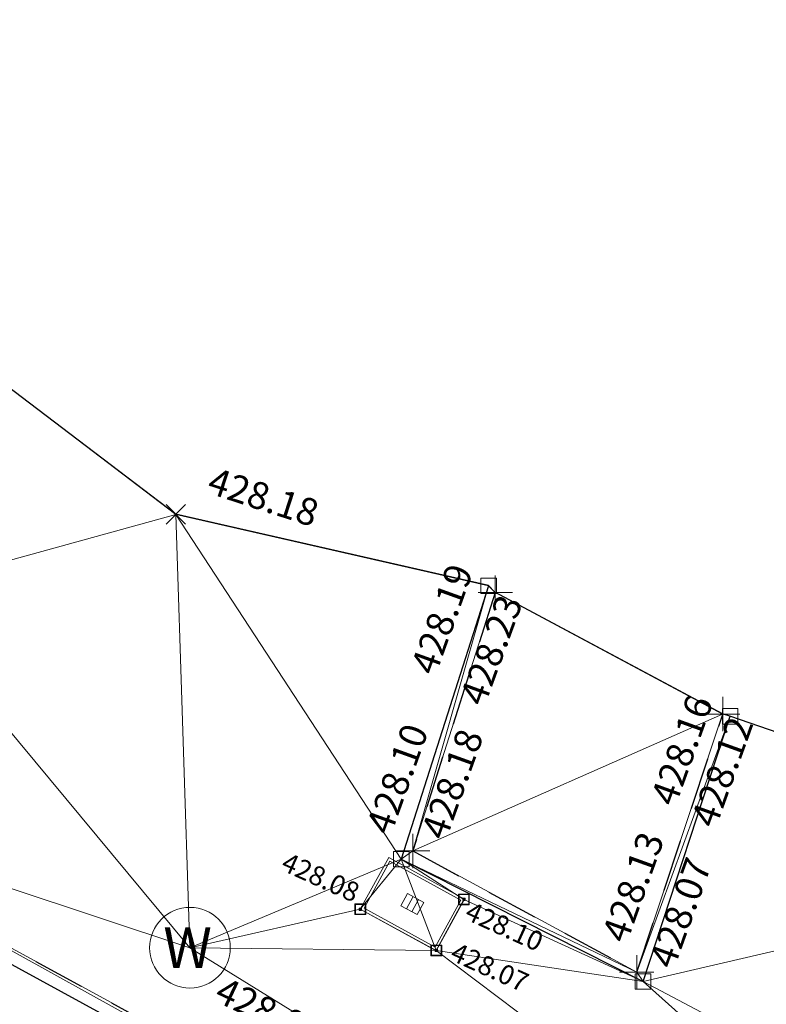
# Model space of a CAD drawing. Units: metres. Extents: x 3507905 to 7016454, y 5397994 to 10796987.
# Drawn here: x 3508842 to 3508849, y 5398323 to 5398332 of the extents above; entities that cross this region are included whole.
import ezdxf

# ---------------------------------------------------------------- set-up
doc = ezdxf.new("R2010")
doc.units = ezdxf.units.M
for name, pattern in [('PUNKT', [0.25, 0, -0.25]), ('T89-Böschung', [0.6, 0.45, -0.15]), ('T89-Einfassung oben', [0.4, 0.24, -0.16])]:
    doc.linetypes.add(name, pattern=pattern)
for name, color, linetype, lineweight in [('B_H_011 Rabatte', 35, 'Continuous', 25), ('B_H_013 Einfassung oben', 43, 'Continuous', 25), ('B_H_014 Fahrbahn', 25, 'Continuous', 25), ('B_H_078 Wasserschacht (württ)', 170, 'Continuous', 25), ('B_H_082 Kabelschacht', 207, 'Continuous', 25), ('B_L_010 Randstein', 36, 'Continuous', 30), ('B_L_011 Rabatte', 35, 'Continuous', 25), ('B_L_013 Einfassung oben', 43, 'T89-Einfassung oben', 25), ('B_L_014 Fahrbahn', 25, 'T89-Böschung', 25), ('B_M_082 Kabelschacht', 207, 'Continuous', 25), ('B_P_011 Rabatte', 35, 'Continuous', 20), ('B_P_013 Einfassung oben', 43, 'Continuous', 20), ('B_P_014 Fahrbahn', 25, 'Continuous', 20), ('B_P_078 Wasserschacht (württ)', 170, 'Continuous', 20), ('B_P_082 Kabelschacht', 207, 'Continuous', 20), ('Berechnet', 7, 'Continuous', 20)]:
    doc.layers.add(name, color=color, linetype=linetype, lineweight=lineweight)
doc.styles.get("Standard").update_dxf_attribs({"font": 'isocpeur.ttf'})
doc.styles.add('TBAS-Standard', font='isocpeur.ttf')

# ---------------------------------------------------------------- blocks, each defined once
blk = doc.blocks.new('Wasserschacht')
at = {"color": 0, "linetype": 'Continuous'}
blk.add_circle((0, 0), 0.37301672802933, dxfattribs=at)
blk.add_text('W', height=0.375, dxfattribs=at).set_placement((-0.2459124161759974, -0.1878525173760863))
blk = doc.blocks.new('Kabelschacht')
at = {"color": 0, "linetype": 'Continuous', "lineweight": -2}
for p, q in [((0.5, 0.5), (-0.5, 0.5)), ((-0.5, 0.5), (-0.5, -0.5)), ((0.4505494507029653, 0.4505494507029653), (-0.4505494507029653, 0.4505494507029653)), ((-0.4505494507029653, 0.4505494507029653), (-0.4505494507029653, -0.4505494507029653)), ((0.1098901103250682, 0.1098901098594069), (-0.1098901098594069, 0.1098901098594069)), ((-0.1098901098594069, 0.1098901098594069), (-0.1098901098594069, -0.1098901089280844)), ((-0.06593406572937965, 0.1098901098594069), (-0.06593406572937965, -0.1098901089280844)), ((-0.02197802206501365, 0.1098901098594069), (-0.02197802206501365, -0.1098901089280844)), ((0.02197802206501365, 0.1098901098594069), (0.02197802206501365, -0.1098901089280844)), ((0.06593406619504094, 0.1098901098594069), (0.06593406619504094, -0.1098901089280844)), ((0.1098901103250682, -0.1098901089280844), (0.1098901103250682, 0.1098901098594069)), ((0.4505494507029653, -0.4505494507029653), (0.4505494507029653, 0.4505494507029653)), ((0.5, -0.5), (0.5, 0.5)), ((-0.5, -0.5), (0.5, -0.5)), ((-0.4505494507029653, -0.4505494507029653), (0.4505494507029653, -0.4505494507029653)), ((-0.1098901098594069, -0.1098901089280844), (0.1098901103250682, -0.1098901089280844))]:
    blk.add_line(p, q, dxfattribs=at)
blk = doc.blocks.new('Sym400')
at = {"color": 0, "linetype": 'Continuous', "lineweight": -2}
for p, q in [((-0.1131370849907398, -0.1131370849907398), (0.1131370849907398, 0.1131370849907398)), ((0.1131370849907398, -0.1131370849907398), (-0.1131370849907398, 0.1131370849907398))]:
    blk.add_line(p, q, dxfattribs=at)
blk = doc.blocks.new('Sym200')
at = {"color": 0, "lineweight": -2}
for p, q in [((0.07199999862350523, 0.07200000137090683), (-0.0720000000204891, 0.07200000137090683)), ((-0.0720000000204891, 0.07200000137090683), (-0.0720000000204891, -0.07200000137090683)), ((0.07199999862350523, -0.07200000137090683), (0.07199999862350523, 0.07200000137090683)), ((-0.0720000000204891, -0.07200000137090683), (0.07199999862350523, -0.07200000137090683))]:
    blk.add_line(p, q, dxfattribs=at)
blk = doc.blocks.new('Sym401')
at = {"color": 0, "linetype": 'Continuous', "lineweight": -2}
for p, q in [((-3.725290298461914e-10, -0.1584000006318093), (-3.725290298461914e-10, 0.1583999991416931)), ((-0.1584000002592802, 0), (0.1584000002592802, 0))]:
    blk.add_line(p, q, dxfattribs=at)
blk = doc.blocks.new('Kabelschacht Ecke')
at = {"color": 0, "linetype": 'Continuous', "lineweight": 18}
for p, q in [((0.825, 0.575), (0, 0.575)), ((0, 0.575), (0, 0)), ((0.825, 1.110223024625157e-16), (0.825, 0.575)), ((0.7979999999999999, 0.5479999999999999), (0.027, 0.5479999999999999)), ((0.027, 0.5479999999999999), (0.027, 0.027)), ((0.7979999999999999, 0.027), (0.7979999999999999, 0.5479999999999999)), ((0.501, 0.355), (0.324, 0.355)), ((0.324, 0.355), (0.324, 0.22)), ((0.383, 0.355), (0.383, 0.22)), ((0.442, 0.355), (0.442, 0.22)), ((0.501, 0.22), (0.501, 0.355)), ((0.324, 0.22), (0.501, 0.22)), ((0, 0), (0.825, 1.110223024625157e-16)), ((0.027, 0.027), (0.7979999999999999, 0.027))]:
    blk.add_line(p, q, dxfattribs=at)

msp = doc.modelspace()

# ---------------------------------------------------------------- linework, layer by layer
at = {"layer": 'B_L_010 Randstein'}
msp.add_line((3508855.539, 5398315.331, 427.844), (3508838.917, 5398324.401, 428.021), dxfattribs=at)
at = {"layer": 'B_L_011 Rabatte'}
for p, q in [((3508845.959, 5398326.47, 428.187), (3508845.151, 5398323.94, 428.101)), ((3508847.387, 5398322.808, 428.074), (3508848.193, 5398325.263, 428.124)), ((3508845.151, 5398323.94, 428.101), (3508847.387, 5398322.808, 428.074))]:
    msp.add_line(p, q, dxfattribs=at)
at = {"layer": 'B_L_013 Einfassung oben', "ltscale": 2}
for p, q in [((3508846.019618279, 5398326.407540575, 428.226), (3508845.257, 5398324.016, 428.178)), ((3508847.328, 5398322.895, 428.125), (3508848.123418247, 5398325.282802445, 428.163)), ((3508838.96, 5398324.526, 428.055), (3508855.628, 5398315.435, 427.867)), ((3508845.257, 5398324.016, 428.178), (3508847.328, 5398322.895, 428.125))]:
    msp.add_line(p, q, dxfattribs=at)
at = {"layer": 'B_L_014 Fahrbahn', "linetype": 'PUNKT', "extrusion": (-0.02137571168684192, -0.05172224386289987, 0.998432716030313)}
msp.add_arc((1180925.888251546, 6319171.761739692, -353789.7422986943), 166.0258963243644, 79.70312722829716, 87.52831345957983, dxfattribs=at)
at = {"layer": 'Berechnet', "color": 3, "true_color": 0x00ff00}
for points in [[(3508840.46, 5398326.41, 428.166), (3508843.066, 5398327.131, 428.184), (3508841.178, 5398328.565, 428.194)], [(3508843.066, 5398327.131, 428.184), (3508840.46, 5398326.41, 428.166), (3508843.196, 5398323.121, 428.056)], [(3508840.46, 5398326.41, 428.166), (3508838.96, 5398324.526, 428.055), (3508843.196, 5398323.121, 428.056)], [(3508843.196, 5398323.121, 428.056), (3508845.475, 5398323.096, 428.071), (3508844.772, 5398323.477, 428.085)], [(3508853.646, 5398319.5, 427.971), (3508847.387, 5398322.808, 428.074), (3508855.628, 5398315.435, 427.867)]]:
    msp.add_3dface(points, dxfattribs=at)

# ---------------------------------------------------------------- block references
at = {"layer": 'B_M_082 Kabelschacht', "xscale": 0.9700000000000001, "yscale": 0.95, "rotation": 331.2842072935354}
msp.add_blockref('Kabelschacht Ecke', (3508844.772, 5398323.477, 428.085), dxfattribs=at)
at = {"layer": 'B_P_011 Rabatte'}
for p in [(3508845.959, 5398326.47, 428.187), (3508848.193, 5398325.263, 428.124), (3508845.151, 5398323.94, 428.101), (3508847.387, 5398322.808, 428.074)]:
    msp.add_blockref('Sym200', p, dxfattribs=at)
at = {"layer": 'B_P_013 Einfassung oben'}
for p in [(3508846.019618279, 5398326.407540575, 428.226), (3508848.123418247, 5398325.282802445, 428.163), (3508845.257, 5398324.016, 428.178), (3508847.328, 5398322.895, 428.125)]:
    msp.add_blockref('Sym401', p, dxfattribs=at)
at = {"layer": 'B_P_014 Fahrbahn', "xscale": 0.8, "yscale": 0.8, "zscale": 0.8}
msp.add_blockref('Sym400', (3508843.066, 5398327.131, 428.184), dxfattribs=at)
at = {"layer": 'B_P_078 Wasserschacht (württ)'}
msp.add_blockref('Wasserschacht', (3508843.196, 5398323.121, 428.056), dxfattribs=at)
at = {"layer": 'B_P_082 Kabelschacht', "xscale": 0.1, "yscale": 0.1, "zscale": 0.1}
for p in [(3508845.73, 5398323.568, 428.102), (3508844.772, 5398323.477, 428.085), (3508845.475, 5398323.096, 428.071)]:
    msp.add_blockref('Kabelschacht', p, dxfattribs=at)

# ---------------------------------------------------------------- next in the draw order: texts
at = {"layer": 'B_H_011 Rabatte', "char_height": 0.25, "attachment_point": 7, "rotation": 70.2, "style": 'TBAS-Standard', "bg_fill": 2}
for s, insert in [('428.19', (3508845.540760521, 5398325.603375324)), ('428.10', (3508845.12717277, 5398324.124770173)), ('428.12', (3508848.132185179, 5398324.19015085)), ('428.07', (3508847.745501467, 5398322.886120578))]:
    msp.add_mtext(s, dxfattribs=dict(at, insert=insert))
at = {"layer": 'B_H_014 Fahrbahn', "insert": (3508843.318014702, 5398327.259407904), "char_height": 0.25, "attachment_point": 7, "rotation": 342, "style": 'TBAS-Standard', "bg_fill": 2}
msp.add_mtext('428.18', dxfattribs=at)
at = {"layer": 'B_H_078 Wasserschacht (württ)', "insert": (3508843.515352892, 5398322.860205579), "char_height": 0.25, "attachment_point": 1, "rotation": 334.8, "style": 'TBAS-Standard', "bg_fill": 2}
msp.add_mtext('428.06', dxfattribs=at)
at = {"layer": 'B_H_082 Kabelschacht', "char_height": 0.18, "attachment_point": 7, "style": 'TBAS-Standard', "bg_fill": 2}
for s, insert, rotation in [('428.08', (3508844.003736472, 5398323.793783597), 335.7), ('428.10', (3508845.702972325, 5398323.340025465), 335.5980885788189)]:
    msp.add_mtext(s, dxfattribs=dict(at, insert=insert, rotation=rotation))

# ---------------------------------------------------------------- next in the draw order: linework, layer by layer
at = {"layer": 'Berechnet', "color": 3, "true_color": 0x00ff00}
for points in [[(3508845.151, 5398323.94, 428.101), (3508843.066, 5398327.131, 428.184), (3508843.196, 5398323.121, 428.056)], [(3508845.151, 5398323.94, 428.101), (3508843.196, 5398323.121, 428.056), (3508844.772, 5398323.477, 428.085)], [(3508845.151, 5398323.94, 428.101), (3508844.772, 5398323.477, 428.085), (3508845.475, 5398323.096, 428.071)]]:
    msp.add_3dface(points, dxfattribs=at)

# ---------------------------------------------------------------- next in the draw order: texts
at = {"layer": 'B_H_013 Einfassung oben', "char_height": 0.25, "attachment_point": 7, "style": 'TBAS-Standard', "bg_fill": 2}
for s, insert, rotation in [('428.23', (3508845.994116834, 5398325.317194242), 69.89932062988248), ('428.16', (3508847.759559877, 5398324.390451172), 70.2), ('428.18', (3508845.636203558, 5398324.077074291), 70.2), ('428.13', (3508847.308598896, 5398323.124765934), 70.2)]:
    msp.add_mtext(s, dxfattribs=dict(at, insert=insert, rotation=rotation))
at = {"layer": 'B_H_082 Kabelschacht', "insert": (3508845.567197314, 5398322.961990338), "char_height": 0.18, "attachment_point": 7, "rotation": 335.7, "style": 'TBAS-Standard', "bg_fill": 2}
msp.add_mtext('428.07', dxfattribs=at)

# ---------------------------------------------------------------- next in the draw order: linework, layer by layer
at = {"extrusion": (0.008117750115624319, -0.004909984858732236, 0.9999549960781972), "elevation": 2406.078896201448}
msp.add_lwpolyline([(3508059.407114949, 5398567.265760954), (3508057.127663854, 5398564.1226311), (3508058.102737259, 5398564.342603481), (3508059.085810401, 5398564.529576581), (3508060.073875261, 5398564.682555199), (3508061.065948106, 5398564.801529475), (3508062.063020787, 5398564.88750435), (3508063.061085317, 5398564.938484597), (3508064.061157899, 5398564.955460423), (3508065.061222362, 5398564.937441581), (3508066.05929501, 5398564.886418148), (3508067.055359606, 5398564.800399964), (3508068.0484243, 5398564.680382073), (3508068.295440515, 5398564.64537761), (3508073.99109712, 5398564.059101046), (3508084.934262733, 5398562.508632816), (3508090.40584554, 5398561.688399241), (3508099.262178806, 5398560.504388445), (3508109.615917346, 5398559.135164596), (3508119.848700462, 5398557.765911374), (3508130.964292126, 5398556.302792679), (3508133.978752945, 5398555.89557894), (3508140.949034706, 5398554.977558498), (3508150.382998388, 5398553.740178553), (3508160.86918865, 5398552.505287348), (3508173.26723326, 5398550.850922551), (3508185.089199435, 5398549.220593427), (3508190.06580667, 5398548.608332709), (3508201.562785027, 5398547.152592479), (3508206.55891265, 5398546.499622731), (3508211.653671707, 5398545.812878281), (3508221.299784115, 5398544.568017541), (3508228.378224675, 5398543.599903814), (3508236.233274328, 5398542.569042756), (3508242.508530282, 5398541.738023026), (3508250.091270831, 5398540.68273895), (3508261.018487151, 5398539.168844137), (3508269.902559724, 5398538.004991328), (3508284.632137837, 5398536.102958146), (3508294.673350879, 5398534.761045583), (3508306.538446995, 5398533.18124296), (3508316.15809607, 5398531.919057302), (3508324.840215888, 5398530.756171882), (3508333.50334445, 5398529.582280928), (3508345.280133517, 5398528.072056578), (3508349.355185954, 5398527.596111813), (3508349.750822367, 5398527.434736712), (3508350.536746289, 5398526.835200772), (3508351.062842607, 5398525.992163162), (3508351.988412848, 5398524.158858799), (3508351.588758861, 5398522.121666107), (3508354.357221139, 5398521.694051675), (3508354.86900944, 5398523.447168787), (3508355.374960296, 5398524.918190863), (3508356.727526058, 5398525.039479005), (3508357.642041309, 5398525.903780011), (3508359.376862373, 5398526.16291969), (3508361.84178115, 5398525.748022943), (3508362.963573705, 5398524.990179909), (3508362.997572585, 5398523.754196162), (3508364.843479288, 5398523.395293709), (3508365.406882864, 5398525.226038766), (3508365.618981411, 5398525.553979436), (3508366.114021926, 5398525.552964808), (3508367.239814349, 5398525.388114784), (3508367.641752397, 5398525.310161206), (3508368.22167646, 5398525.199220031), (3508369.203554806, 5398525.015315399), (3508370.187465558, 5398524.835391158), (3508371.171392546, 5398524.658457061), (3508372.365304497, 5398524.398537247), (3508372.156343854, 5398524.486508215), (3508373.142311365, 5398524.317549553), (3508374.128303229, 5398524.153576099), (3508375.115319415, 5398523.992587923), (3508376.103359921, 5398523.836584995), (3508379.694842317, 5398523.211372334), (3508380.051911732, 5398523.007339926), (3508381.103031341, 5398522.874290132), (3508381.311024487, 5398522.611301593), (3508381.366063264, 5398522.281283214), (3508380.86044524, 5398520.524063282), (3508380.929686502, 5398520.466919425), (3508386.596149233, 5398518.772772896), (3508386.655993017, 5398518.707869359), (3508387.114783065, 5398520.35298566), (3508387.129189967, 5398520.461343371), (3508387.755721354, 5398521.539021462), (3508390.309156775, 5398521.052814851), (3508393.122292858, 5398520.528399774), (3508393.21925719, 5398520.31842581), (3508393.652259158, 5398520.23543425), (3508394.634275508, 5398520.046446211), (3508395.61628374, 5398519.855463106), (3508396.597300123, 5398519.663475062), (3508397.578316505, 5398519.47048703), (3508398.559332888, 5398519.275499023), (3508399.540349271, 5398519.079511028), (3508400.520365687, 5398518.882523005), (3508401.500382103, 5398518.684534996), (3508402.480406636, 5398518.484542097), (3508402.845410845, 5398518.40954773), (3508403.459423085, 5398518.283554083), (3508404.439447619, 5398518.080561223), (3508405.418464068, 5398517.877573232), (3508406.396488667, 5398517.672580315), (3508407.375513234, 5398517.465587463), (3508408.353537833, 5398517.258594573), (3508409.457647578, 5398516.938554056), (3508411.150762268, 5398516.543523193), (3508411.392835472, 5398516.327486343), (3508411.406062343, 5398516.004353279), (3508410.696475395, 5398513.510119371), (3508410.790121758, 5398513.484730594), (3508415.404570447, 5398512.034568653), (3508415.477064735, 5398512.002876357), (3508416.311087433, 5398514.881449396), (3508416.522836912, 5398515.129602152), (3508416.846834354, 5398515.177609578), (3508417.570729319, 5398515.037689221), (3508418.550599614, 5398514.841789562), (3508419.529502413, 5398514.637870321), (3508420.506421514, 5398514.426941266), (3508420.761404993, 5398514.369957027), (3508421.482365001, 5398514.206997549), (3508422.456332907, 5398513.980039108), (3508423.428325233, 5398513.744065966), (3508424.398341978, 5398513.501078099), (3508425.366383144, 5398513.251075506), (3508426.332448727, 5398512.992058213), (3508427.295530646, 5398512.726031066), (3508428.257645069, 5398512.451984337), (3508427.914809139, 5398510.866292537), (3508427.362141012, 5398508.952894163), (3508427.441114055, 5398508.933912269), (3508431.684087898, 5398507.696027574), (3508431.759085427, 5398507.665030937), (3508432.30776992, 5398509.579419319), (3508432.835721522, 5398511.25604375), (3508433.540779471, 5398511.06702503), (3508434.505853206, 5398510.805002824), (3508435.469918856, 5398510.540985511), (3508436.433968271, 5398510.273978055), (3508437.3970096, 5398510.004975495), (3508438.359034727, 5398509.73198276), (3508438.941048021, 5398509.565988319), (3508439.320051768, 5398509.45699492), (3508440.281060693, 5398509.179012025), (3508441.241053414, 5398508.898038947), (3508442.200038051, 5398508.615070764), (3508443.158014602, 5398508.329107486), (3508443.396071702, 5398508.224078959), (3508442.810610554, 5398506.17176611), (3508442.8806326, 5398506.141754529), (3508449.39351541, 5398504.017980813), (3508449.396507193, 5398504.016985855), (3508449.479569401, 5398503.988950223), (3508451.48768183, 5398503.062933404), (3508451.572703382, 5398503.02092257), (3508452.236259375, 5398505.379175924), (3508457.423779951, 5398503.704589471), (3508464.061486695, 5398501.529320511), (3508464.653564602, 5398501.326287636), (3508465.600679519, 5398501.00724085), (3508466.551769951, 5398500.697208845), (3508467.504835965, 5398500.395191553), (3508467.858856771, 5398500.28518735), (3508468.460885642, 5398500.101184104), (3508469.852513589, 5398499.587838216), (3508469.358456806, 5398497.830883892), (3508469.440527165, 5398497.773843659), (3508472.074756971, 5398496.79676894), (3508472.147762683, 5398496.76276735), (3508472.71284148, 5398498.597708833), (3508477.012277666, 5398497.140153111), (3508476.994302612, 5398496.86914093), (3508479.787421646, 5398495.896136328), (3508480.082468751, 5398496.020112225), (3508484.17740688, 5398494.608248276), (3508484.996331187, 5398494.042317202), (3508484.998331121, 5398494.041317293), (3508485.921422475, 5398493.660285028), (3508486.084449576, 5398493.616272414), (3508486.969193115, 5398493.634444948), (3508489.468670905, 5398492.765216253), (3508490.282968796, 5398492.206059042), (3508490.706433812, 5398491.314796962), (3508490.624947938, 5398490.330496237), (3508490.606972884, 5398490.282481369), (3508489.956814238, 5398488.453981563), (3508490.099929823, 5398488.411310175), (3508493.833969142, 5398487.000377817), (3508493.966763285, 5398486.961110295), (3508494.671936356, 5398488.856601664), (3508495.274534948, 5398489.637847045), (3508496.194204273, 5398489.996061064), (3508497.102044469, 5398489.860177453), (3508498.182747607, 5398489.433778841), (3508499.291751654, 5398489.135802088), (3508500.231736916, 5398488.794833845), (3508501.171714061, 5398488.452870525), (3508502.110707475, 5398488.109897356), (3508503.048709039, 5398487.764919263), (3508503.987710569, 5398487.418941223), (3508504.925720252, 5398487.071958245), (3508505.862738085, 5398486.723970326), (3508506.78175651, 5398486.380981631), (3508506.799755916, 5398486.373982433), (3508507.735781901, 5398486.023989591), (3508508.67182412, 5398485.671986953), (3508509.607858221, 5398485.317989251), (3508510.542908591, 5398484.963981688), (3508511.476958993, 5398484.607974106), (3508512.411025632, 5398484.251956708), (3508513.345092271, 5398483.892939346), (3508514.278158943, 5398483.533921944), (3508515.21124185, 5398483.173894732), (3508516.143324791, 5398482.811867507), (3508517.075415849, 5398482.448835383), (3508518.006515057, 5398482.084798322), (3508524.797916367, 5398479.392723395), (3508529.562506233, 5398477.446485034), (3508531.637397272, 5398476.616602294), (3508531.129177121, 5398475.135138335), (3508530.773781455, 5398474.131777818), (3508530.876102808, 5398474.096585914), (3508536.564183276, 5398472.277672531), (3508536.638718087, 5398472.246955752), (3508537.370573671, 5398474.302637755), (3508538.023633333, 5398474.025618022), (3508538.944708518, 5398473.636595594), (3508539.865783703, 5398473.246573176), (3508540.786858887, 5398472.857550748), (3508541.707925955, 5398472.46753324), (3508542.628993022, 5398472.078515721), (3508543.550051971, 5398471.689503111), (3508544.47210277, 5398471.30149544), (3508545.393161718, 5398470.912482831), (3508545.415160994, 5398470.903483816), (3508546.315212517, 5398470.52447516), (3508547.23625523, 5398470.136472359), (3508548.15829791, 5398469.748469595), (3508549.079332506, 5398469.360471704), (3508550.001367069, 5398468.972473852), (3508550.923401631, 5398468.584475999), (3508551.845428076, 5398468.197483045), (3508552.767454521, 5398467.810490091), (3508553.689472848, 5398467.423502048), (3508554.796996504, 5398466.870214058), (3508555.363799227, 5398466.632347544), (3508555.950137104, 5398466.374157978), (3508556.415267903, 5398465.667096658), (3508556.523329288, 5398465.37206524), (3508556.626496369, 5398464.696974374), (3508556.445770222, 5398463.720816899), (3508555.251027308, 5398460.635069942), (3508558.191417504, 5398459.443906894), (3508558.854754316, 5398461.139300804), (3508559.726311573, 5398462.556568881), (3508560.643102765, 5398463.049707507), (3508561.338803825, 5398463.796893178), (3508562.436621524, 5398463.731026114), (3508569.686742763, 5398460.32034808), (3508576.934461879, 5398457.346093425), (3508577.467509259, 5398457.113078199), (3508578.383592726, 5398456.712050805), (3508579.299668076, 5398456.312028311), (3508580.216743392, 5398455.912005856), (3508581.132810624, 5398455.512988256), (3508582.049885941, 5398455.1129658), (3508582.966945022, 5398454.713953152), (3508583.88401222, 5398454.314935595), (3508584.801071301, 5398453.915922946), (3508585.718130382, 5398453.517910286), (3508586.635181346, 5398453.119902534), (3508587.553232275, 5398452.721894825), (3508587.998258201, 5398452.52889034), (3508588.470283239, 5398452.324887061), (3508589.388326051, 5398451.926884261), (3508590.305368897, 5398451.529881408), (3508591.223411708, 5398451.132878596), (3508592.141446403, 5398450.736880681), (3508593.059481097, 5398450.340882765), (3508593.978515759, 5398449.94488489), (3508594.896542336, 5398449.548891886), (3508595.759578842, 5398449.177891478), (3508596.677613536, 5398448.781893562), (3508597.596648198, 5398448.386895674), (3508598.514691011, 5398447.989892862), (3508599.432725705, 5398447.593894945), (3508600.350768517, 5398447.196892135), (3508600.593776746, 5398447.091893266), (3508601.268803211, 5398446.79989423), (3508602.185846057, 5398446.402891378), (3508603.103888869, 5398446.004888577), (3508604.020931714, 5398445.606885736), (3508604.93797456, 5398445.207882908), (3508605.855025523, 5398444.809875157), (3508606.772068368, 5398444.41087233), (3508607.689119331, 5398444.010864603), (3508608.60516221, 5398443.611861735), (3508609.522213172, 5398443.210854021), (3508610.438264168, 5398442.810846254), (3508611.354315164, 5398442.409838499), (3508612.27036616, 5398442.008830746), (3508613.186417156, 5398441.607822992), (3508614.057518342, 5398441.222783792), (3508614.972618077, 5398440.818746575), (3508615.887709696, 5398440.414714267), (3508616.802801314, 5398440.01068196), (3508617.717884815, 5398439.607654551), (3508618.632968315, 5398439.205627129), (3508619.548043698, 5398438.802604631), (3508620.46411093, 5398438.40058707), (3508621.380170043, 5398437.999574406), (3508622.296229157, 5398437.597561753), (3508623.212280153, 5398437.196554), (3508623.933321339, 5398436.881547255), (3508624.128331149, 5398436.796546233), (3508625.044374027, 5398436.396543376), (3508625.961408755, 5398435.996545469), (3508626.877443515, 5398435.596547523), (3508627.794470124, 5398435.197554514), (3508628.711488616, 5398434.798566415), (3508629.628507108, 5398434.399578316), (3508630.546517449, 5398434.001595155), (3508631.463527823, 5398433.603611953), (3508632.381521928, 5398433.206638599), (3508633.298524184, 5398432.809660296), (3508634.216510172, 5398432.412691851), (3508635.134496159, 5398432.015723407), (3508636.052474028, 5398431.619759861), (3508636.971451865, 5398431.223796355), (3508637.889421617, 5398430.828837706), (3508638.808383218, 5398430.433884009), (3508645.304550711, 5398427.672945447), (3508645.337531917, 5398427.744351767), (3508654.417150078, 5398423.531209616), (3508658.732869862, 5398421.561488858), (3508659.160904465, 5398421.371478749), (3508660.073963678, 5398420.965466026), (3508660.987031009, 5398420.556448429), (3508661.898090287, 5398420.145435686), (3508662.809149566, 5398419.733422955), (3508663.719208877, 5398419.318410221), (3508664.628260104, 5398418.902402367), (3508665.536319482, 5398418.483389604), (3508666.444370741, 5398418.063381759), (3508667.350422067, 5398417.64137386), (3508668.256465274, 5398417.217370894), (3508669.160516666, 5398416.790362975), (3508670.06455994, 5398416.362359977), (3508670.967603246, 5398415.932356964), (3508671.869646586, 5398415.500353936), (3508672.769689991, 5398415.066350851), (3508673.669725279, 5398414.631352689), (3508674.682179004, 5398414.09910485), (3508674.569760566, 5398414.193354562), (3508675.467795919, 5398413.753356381), (3508675.640806455, 5398413.668354481), (3508676.364831306, 5398413.312358172), (3508677.260866725, 5398412.868359958), (3508678.155894059, 5398412.423366628), (3508679.050921394, 5398411.975373332), (3508679.943948795, 5398411.52637997), (3508680.836976194, 5398411.075386629), (3508681.728003662, 5398410.622393236), (3508682.618023043, 5398410.167404735), (3508683.508042424, 5398409.710416259), (3508684.10126642, 5398409.465295553), (3508684.246310349, 5398409.202275045), (3508683.201231132, 5398407.446323298), (3508682.550528589, 5398406.450142421), (3508682.626045661, 5398406.391831881), (3508686.660058861, 5398404.537926641), (3508690.174365201, 5398402.472836284), (3508691.814109689, 5398403.743613038), (3508693.638057705, 5398404.696669343), (3508694.525109657, 5398404.235661156), (3508695.413153457, 5398403.776657895), (3508696.302197225, 5398403.318654661), (3508697.192232843, 5398402.862656354), (3508698.083260308, 5398402.407662984), (3508698.974287774, 5398401.955669578), (3508699.867307058, 5398401.504681147), (3508700.760318222, 5398401.054697617), (3508700.763318123, 5398401.053697748), (3508701.652378126, 5398400.596684682), (3508702.54143813, 5398400.13867163), (3508703.430490016, 5398399.6796635), (3508704.318541934, 5398399.220655329), (3508705.206585735, 5398398.760652079), (3508706.094629536, 5398398.300648828), (3508706.503859595, 5398397.7975239), (3508707.868717203, 5398397.377642288), (3508708.75575292, 5398396.915643932), (3508709.641788668, 5398396.45264555), (3508710.527816299, 5398395.988652088), (3508711.413843931, 5398395.524658628), (3508712.298871594, 5398395.059665137), (3508713.183899258, 5398394.593671663), (3508714.067918838, 5398394.127683056), (3508714.952930266, 5398393.660699409), (3508715.836949845, 5398393.193710815), (3508716.719961339, 5398392.725727103), (3508717.6039728, 5398392.25674344), (3508718.485976209, 5398391.786764624), (3508719.368979585, 5398391.316785844), (3508723.261029935, 5398389.219858236), (3508722.572263702, 5398388.688709517), (3508722.53830394, 5398388.571081077), (3508721.419917179, 5398386.701710405), (3508726.827015024, 5398384.317787722), (3508726.849446016, 5398384.231133375), (3508728.320782029, 5398383.144182257), (3508728.380031738, 5398383.128032598), (3508730.798163128, 5398382.026014604), (3508733.330884838, 5398380.682249601), (3508733.402404983, 5398380.642146593), (3508734.555529349, 5398382.46407239), (3508735.541216437, 5398382.358468035), (3508736.427333364, 5398381.894420565), (3508737.311434122, 5398381.426382884), (3508738.193510592, 5398380.956359876), (3508739.019572672, 5398380.511344156), (3508739.073579011, 5398380.482341749), (3508739.95261499, 5398380.005343256), (3508740.829642917, 5398379.524349641), (3508741.704646557, 5398379.0413707), (3508742.578633994, 5398378.554401586), (3508741.571267929, 5398376.951017405), (3508745.423490072, 5398374.064994605), (3508746.702814703, 5398376.325401348), (3508756.034523448, 5398371.440822373), (3508756.916526856, 5398370.96884358), (3508757.791538614, 5398370.485859727), (3508758.661558654, 5398369.991870901), (3508759.524578926, 5398369.486881926), (3508760.380607545, 5398368.970887897), (3508760.431605865, 5398368.939890304), (3508761.230636362, 5398368.44389376), (3508762.073673528, 5398367.906894555), (3508762.910710891, 5398367.358895244), (3508763.739756636, 5398366.799890836), (3508764.56181073, 5398366.230881359), (3508764.789827571, 5398366.069877659), (3508765.608987295, 5398365.495804296), (3508766.409155762, 5398364.896725567), (3508767.190324857, 5398364.272646383), (3508767.951502728, 5398363.624561782), (3508768.692689376, 5398362.953471749), (3508769.411884867, 5398362.258376219), (3508770.108081115, 5398361.542280027), (3508770.782286206, 5398360.803178326), (3508771.433492056, 5398360.045075933), (3508772.060706813, 5398359.26596793), (3508772.426840875, 5398358.785899928), (3508772.943067408, 5398357.929783518), (3508773.406303805, 5398357.044660436), (3508773.814542015, 5398356.1315355), (3508774.166782069, 5398355.196408595), (3508774.461024036, 5398354.241279622), (3508774.529086738, 5398353.983246163), (3508778.247988549, 5398350.811417903), (3508778.400910447, 5398350.777468598), (3508778.514898573, 5398351.389470675), (3508778.802897201, 5398352.34646571), (3508779.21292428, 5398353.257446522), (3508779.445924721, 5398353.726445246), (3508781.284490704, 5398357.634697289), (3508782.968191681, 5398361.093870011), (3508783.637968129, 5398359.771639356), (3508783.770962276, 5398359.814040192), (3508783.481288427, 5398364.120785232), (3508791.11129826, 5398377.225378232), (3508791.081333191, 5398377.363959681), (3508791.017343418, 5398377.342952474), (3508790.059456163, 5398377.057868626), (3508789.088585571, 5398376.816773909), (3508788.108731512, 5398376.620668473), (3508787.120885836, 5398376.468557279), (3508786.12706471, 5398376.361430571), (3508785.129251833, 5398376.300298243), (3508784.129455258, 5398376.285155458), (3508783.130674886, 5398376.315002351), (3508783.051734313, 5398376.322964736), (3508782.060392074, 5398376.428545864), (3508781.070846824, 5398376.557249539), (3508780.083090443, 5398376.709080671), (3508779.098131016, 5398376.883034402), (3508778.117960361, 5398377.080115712), (3508777.143586562, 5398377.299319742), (3508776.74155922, 5398377.389327182), (3508775.767493899, 5398377.613344579), (3508774.794436663, 5398377.845357005), (3508773.824371211, 5398378.086374359), (3508772.855313843, 5398378.334386755), (3508771.888264527, 5398378.59139421), (3508770.924215113, 5398378.855401703), (3508769.962165633, 5398379.128409166), (3508769.907159327, 5398379.144411691), (3508769.002116087, 5398379.409416612), (3508768.045074559, 5398379.697419186), (3508767.090032965, 5398379.994421729), (3508766.137991274, 5398380.299424295), (3508765.187957634, 5398380.611421947), (3508764.240923896, 5398380.932419611), (3508763.29589009, 5398381.26041727), (3508763.037882355, 5398381.346415769), (3508762.089864886, 5398381.663403621), (3508761.142839264, 5398381.984396375), (3508760.196805493, 5398382.308394042), (3508759.252763538, 5398382.636396649), (3508758.308721581, 5398382.968399209), (3508757.36667956, 5398383.303401815), (3508754.943127678, 5398386.489253758), (3508749.399399651, 5398389.248945504), (3508750.19432622, 5398392.923566313), (3508744.598242721, 5398394.394487559), (3508741.189778648, 5398397.135667277), (3508737.972235221, 5398398.377916868), (3508737.892661457, 5398398.347262691), (3508735.658873071, 5398399.309078583), (3508735.627036483, 5398399.379978254), (3508733.005968606, 5398400.790950065), (3508729.100056721, 5398402.150802532), (3508729.029742432, 5398402.170990984), (3508726.926300302, 5398403.296202919), (3508726.865618907, 5398403.358008258), (3508723.972738586, 5398404.018870249), (3508722.084719617, 5398405.45282681), (3508722.000381436, 5398405.477029385), (3508720.498479635, 5398406.721925051), (3508720.440749434, 5398406.814759593), (3508716.333063387, 5398407.980473785), (3508715.436425775, 5398406.386255944), (3508711.634804177, 5398408.286533241), (3508706.429756501, 5398410.817427835), (3508706.745575615, 5398411.475535604), (3508707.051062225, 5398414.394817024), (3508703.670230454, 5398415.796630994), (3508700.287944118, 5398417.178720116), (3508698.263775392, 5398418.241769014), (3508697.263490274, 5398416.365339303), (3508696.864576482, 5398415.593288518), (3508691.80428861, 5398418.092331661), (3508685.235026108, 5398421.458318936), (3508685.388576024, 5398421.918193528), (3508686.060310346, 5398423.889343849), (3508685.917346057, 5398423.94871384), (3508684.138200258, 5398425.050148445), (3508682.390087381, 5398425.987170584), (3508677.79362998, 5398427.941332077), (3508673.364508028, 5398429.919293725), (3508673.427044707, 5398430.205176609), (3508672.132022435, 5398430.638159052), (3508672.007325443, 5398430.366371725), (3508668.444907033, 5398431.825536209), (3508663.348173867, 5398434.353847609), (3508663.245201614, 5398434.418827989), (3508662.494266949, 5398434.689770241), (3508662.419741727, 5398434.712086165), (3508660.255048482, 5398434.583859029), (3508660.192342801, 5398434.617679355), (3508658.014463273, 5398435.743549511), (3508655.804251969, 5398437.639610413), (3508655.727897288, 5398437.679822932), (3508653.927940363, 5398438.420752076), (3508653.85634051, 5398438.470508022), (3508651.688225235, 5398439.314524361), (3508649.184299625, 5398440.594414037), (3508649.113831096, 5398440.63669551), (3508647.297850345, 5398441.400638467), (3508646.976177551, 5398441.987427072), (3508646.837117188, 5398442.063459895), (3508646.976063901, 5398442.524489337), (3508642.905027567, 5398443.84341428), (3508640.162028652, 5398444.512350892), (3508637.758383872, 5398444.91508328), (3508636.898452799, 5398445.26102028), (3508636.75580805, 5398445.229407794), (3508636.03170202, 5398444.119470873), (3508635.365488547, 5398444.340584049), (3508634.988622737, 5398445.841477282), (3508635.54444206, 5398447.631576061), (3508635.426908666, 5398447.70429062), (3508632.115058386, 5398448.837120402), (3508632.045052574, 5398448.848122389), (3508631.460234207, 5398447.076022236), (3508630.454471774, 5398446.505470223), (3508630.247567891, 5398446.45340859), (3508628.417409007, 5398447.322457739), (3508626.536406044, 5398448.160411944), (3508626.345965823, 5398449.137662633), (3508626.435792383, 5398450.129757369), (3508626.537805257, 5398450.480747386), (3508626.711831996, 5398451.12872687), (3508626.640589328, 5398451.178266784), (3508623.745725308, 5398451.971117284), (3508620.50453174, 5398453.166155363), (3508620.423884948, 5398453.194544622), (3508618.897113855, 5398451.503396126), (3508609.112486452, 5398455.726529694), (3508597.053511851, 5398460.953815835), (3508594.453311925, 5398462.096266321), (3508594.65546098, 5398463.454768664), (3508593.876577416, 5398465.412263965), (3508590.592596328, 5398466.454174516), (3508589.037767863, 5398464.44845911), (3508588.120416539, 5398464.831648705), (3508586.311907864, 5398465.616910866), (3508578.37316281, 5398469.056161831), (3508575.320898071, 5398470.380245167), (3508572.546460343, 5398471.600835073), (3508572.32658936, 5398472.142746123), (3508573.383587003, 5398474.442740889), (3508573.317694709, 5398474.478673997), (3508567.515293284, 5398476.972771092), (3508567.436800666, 5398477.011067024), (3508566.662874876, 5398474.675034874), (3508566.101942068, 5398474.420986115), (3508555.274413976, 5398478.994034614), (3508547.768792658, 5398482.115223208), (3508547.711801182, 5398483.677593235), (3508543.663520554, 5398486.205651818), (3508543.07176736, 5398484.56351054), (3508543.14364322, 5398483.864595482), (3508527.62895297, 5398490.073628928), (3508527.9181641, 5398490.467107093), (3508528.324110133, 5398491.542134867), (3508528.585198947, 5398494.173054638), (3508528.454917635, 5398494.192617109), (3508523.016015673, 5398494.915440702), (3508522.885200054, 5398494.952930967), (3508522.1151686, 5398492.834960175), (3508521.10109648, 5398493.05698091), (3508519.946874734, 5398493.536086255), (3508519.812846677, 5398493.23610417), (3508517.330668689, 5398494.223150457), (3508508.044349591, 5398497.688116621), (3508506.033643153, 5398498.481889417), (3508506.313797756, 5398498.898401315), (3508506.73772696, 5398500.013439144), (3508507.364560179, 5398501.704532129), (3508507.266156044, 5398501.817168404), (3508501.481095008, 5398503.547069173), (3508501.350384921, 5398503.583495622), (3508500.910440008, 5398502.38846794), (3508500.400651642, 5398501.058345809), (3508500.05619067, 5398500.66801762), (3508498.081581932, 5398501.414337462), (3508492.719255305, 5398503.41040409), (3508491.741425534, 5398503.750277543), (3508490.856479048, 5398504.213221959), (3508490.04543271, 5398504.797226781), (3508489.327277775, 5398505.491297814), (3508488.716021901, 5398506.281430872), (3508488.31786454, 5398506.996509495), (3508487.998720813, 5398507.942578665), (3508487.873651871, 5398508.932605936), (3508487.94765755, 5398509.92859197), (3508488.217729833, 5398510.88954205), (3508488.438511487, 5398511.443671837), (3508491.656390688, 5398520.086309697), (3508490.675739609, 5398520.44807475), (3508490.561206115, 5398520.489789799), (3508486.78931564, 5398522.506228921), (3508483.001878819, 5398524.878784201), (3508482.887501036, 5398524.93200978), (3508481.009157025, 5398525.833169557), (3508478.64035538, 5398519.470474225), (3508478.155517482, 5398518.160382307), (3508477.505774317, 5398516.392235326), (3508473.514060094, 5398514.118010335), (3508471.283865684, 5398514.686076627), (3508462.028383208, 5398516.802158482), (3508442.325058286, 5398521.237908858), (3508432.290129169, 5398523.523638437), (3508431.094892539, 5398525.3107362), (3508429.984961584, 5398526.916652959), (3508430.50962769, 5398529.580833255), (3508430.262962014, 5398536.279150228), (3508430.129364204, 5398536.345903496), (3508427.343366707, 5398535.445857308), (3508424.872756606, 5398535.406572714), (3508423.312817598, 5398535.822104571), (3508422.005226, 5398528.927914595), (3508418.519519457, 5398526.610695561), (3508412.530749267, 5398528.005420395), (3508404.55832193, 5398529.638500293), (3508402.356426958, 5398530.040388038), (3508393.165007316, 5398531.820437216), (3508393.446413538, 5398533.40478287), (3508389.068330495, 5398533.975738962), (3508388.568842159, 5398532.634435699), (3508376.383342577, 5398534.833468507), (3508367.000172796, 5398536.261366981), (3508364.580538133, 5398539.670661533), (3508366.01085926, 5398547.282613744), (3508364.569694205, 5398547.501077374), (3508364.442331615, 5398547.51368915), (3508362.009257544, 5398548.632671972), (3508359.589197808, 5398548.88705196), (3508359.469536067, 5398548.961448929), (3508357.99708938, 5398549.148687503), (3508357.927742586, 5398549.188895395), (3508357.366207586, 5398546.240638487), (3508356.593095053, 5398542.109740941), (3508356.236066228, 5398541.147762855), (3508355.376980882, 5398541.249796125), (3508355.252424836, 5398543.239105984), (3508353.133429715, 5398543.112062335), (3508351.14039797, 5398542.934043961), (3508351.182388469, 5398542.895051014), (3508351.152641111, 5398541.874909908), (3508350.513240037, 5398541.75814116), (3508349.519988633, 5398541.829272568), (3508347.096688404, 5398543.154994729), (3508346.15023915, 5398541.420663656), (3508346.509568271, 5398540.997476852), (3508346.623759343, 5398540.751366526), (3508346.701333173, 5398540.038029592), (3508346.46974671, 5398539.218784727), (3508343.590987694, 5398539.621576739), (3508338.60380295, 5398540.266581311), (3508338.434767929, 5398540.284598907), (3508332.653576877, 5398541.05159), (3508327.147531001, 5398541.77949924), (3508327.12540184, 5398541.671578223), (3508319.211005062, 5398542.713647917), (3508313.254933426, 5398543.535562636), (3508305.810048855, 5398544.521332561), (3508305.786106471, 5398544.630295921), (3508298.933137451, 5398545.489130253), (3508294.021169417, 5398546.117005454), (3508290.629216241, 5398546.48890505), (3508290.885953176, 5398548.930830154), (3508287.51579633, 5398549.354852744), (3508287.126136837, 5398546.961877559), (3508286.606196033, 5398547.089434701), (3508281.965667023, 5398547.705654758), (3508277.112307388, 5398548.364767609), (3508276.986684961, 5398548.356536833), (3508273.473800715, 5398548.809391349), (3508273.068732882, 5398548.770424774), (3508271.330684617, 5398548.994416629), (3508263.091184898, 5398550.139540865), (3508262.159540322, 5398550.276305672), (3508261.092729719, 5398550.406168289), (3508260.189986773, 5398550.545993134), (3508256.386030937, 5398551.000885126), (3508256.125185658, 5398550.491792483), (3508255.332025077, 5398550.606872413), (3508255.345764845, 5398551.166023348), (3508246.673319984, 5398552.273106234), (3508239.745174843, 5398553.256044098), (3508235.257119777, 5398553.87298052), (3508229.56618553, 5398554.645818016), (3508225.47227172, 5398554.468686428), (3508221.357903971, 5398557.117794927), (3508221.385352507, 5398557.413730304), (3508217.844436713, 5398557.880603176), (3508217.747592676, 5398557.595905497), (3508213.436377539, 5398558.829934824), (3508209.129600635, 5398559.739703087), (3508203.228681424, 5398559.802535861), (3508201.306892348, 5398558.363992169), (3508197.17977668, 5398558.963972643), (3508197.301975606, 5398559.946842914), (3508191.494728584, 5398560.894865158), (3508184.056088824, 5398562.594083382), (3508177.449046755, 5398563.151970424), (3508176.722867731, 5398561.61908271), (3508167.64663248, 5398562.929633162), (3508175.357133394, 5398561.952495634), (3508175.840645139, 5398563.072182246), (3508171.61919162, 5398563.93936197), (3508168.495766863, 5398564.542549361), (3508167.852560751, 5398563.176677674), (3508167.056343444, 5398562.92879623), (3508158.165124979, 5398564.142736533), (3508142.311007536, 5398566.270070801), (3508134.450422268, 5398567.286255889), (3508125.505937662, 5398568.469356476), (3508122.282727265, 5398568.895414362), (3508115.145580892, 5398569.863348982), (3508114.8396478, 5398569.877302249), (3508114.874541115, 5398570.291362483), (3508111.888404086, 5398570.734380509), (3508111.817406426, 5398570.254383466), (3508111.585284185, 5398570.274452535), (3508110.598513007, 5398570.442897281), (3508103.66852217, 5398571.339742816), (3508089.964187761, 5398573.020256544), (3508083.260621196, 5398573.945454475), (3508081.519816565, 5398572.958313512), (3508080.553661685, 5398573.2183848), (3508079.599506409, 5398573.516456109), (3508079.542523051, 5398573.354842011), (3508076.736297441, 5398570.231355347), (3508075.758167309, 5398570.440412042), (3508074.783037079, 5398570.663468691), (3508074.058939168, 5398570.838511368), (3508073.811906717, 5398570.899525337), (3508072.843760021, 5398571.149591759), (3508071.879613191, 5398571.413658168), (3508070.918458147, 5398571.69072945), (3508069.961302969, 5398571.980800736), (3508069.00913951, 5398572.284876961), (3508067.521888147, 5398572.665994764), (3508064.964339208, 5398565.418363179), (3508059.797223866, 5398567.106704767)], close=True, dxfattribs=at)
at = {"layer": 'Berechnet', "color": 3, "true_color": 0x00ff00}
for points in [[(3508845.959, 5398326.47, 428.187), (3508843.066, 5398327.131, 428.184), (3508845.151, 5398323.94, 428.101)], [(3508845.257, 5398324.016, 428.178), (3508845.959, 5398326.47, 428.187), (3508845.151, 5398323.94, 428.101)], [(3508845.959, 5398326.47, 428.187), (3508845.257, 5398324.016, 428.178), (3508846.02, 5398326.408, 428.226)], [(3508846.02, 5398326.408, 428.226), (3508845.257, 5398324.016, 428.178), (3508848.123, 5398325.283, 428.163)], [(3508848.123, 5398325.283, 428.163), (3508845.257, 5398324.016, 428.178), (3508847.328, 5398322.895, 428.125)], [(3508848.123, 5398325.283, 428.163), (3508847.328, 5398322.895, 428.125), (3508848.193, 5398325.263, 428.124)], [(3508847.328, 5398322.895, 428.125), (3508847.387, 5398322.808, 428.074), (3508848.193, 5398325.263, 428.124)], [(3508848.193, 5398325.263, 428.124), (3508847.387, 5398322.808, 428.074), (3508852.099, 5398323.903, 428.119)], [(3508855.539, 5398315.331, 427.844), (3508838.96, 5398324.526, 428.055), (3508838.917, 5398324.401, 428.021)], [(3508855.628, 5398315.435, 427.867), (3508838.96, 5398324.526, 428.055), (3508855.539, 5398315.331, 427.844)], [(3508855.628, 5398315.435, 427.867), (3508843.196, 5398323.121, 428.056), (3508838.96, 5398324.526, 428.055)], [(3508838.917, 5398324.401, 428.021), (3508841.425, 5398322.56, 427.99), (3508855.539, 5398315.331, 427.844)], [(3508845.257, 5398324.016, 428.178), (3508845.151, 5398323.94, 428.101), (3508847.328, 5398322.895, 428.125)], [(3508845.151, 5398323.94, 428.101), (3508845.73, 5398323.568, 428.102), (3508847.387, 5398322.808, 428.074)], [(3508845.73, 5398323.568, 428.102), (3508845.151, 5398323.94, 428.101), (3508845.475, 5398323.096, 428.071)], [(3508845.151, 5398323.94, 428.101), (3508847.387, 5398322.808, 428.074), (3508847.328, 5398322.895, 428.125)], [(3508852.099, 5398323.903, 428.119), (3508847.387, 5398322.808, 428.074), (3508853.646, 5398319.5, 427.971)], [(3508845.475, 5398323.096, 428.071), (3508847.387, 5398322.808, 428.074), (3508845.73, 5398323.568, 428.102)], [(3508843.196, 5398323.121, 428.056), (3508855.628, 5398315.435, 427.867), (3508845.475, 5398323.096, 428.071)], [(3508855.628, 5398315.435, 427.867), (3508847.387, 5398322.808, 428.074), (3508845.475, 5398323.096, 428.071)]]:
    msp.add_3dface(points, dxfattribs=at)

doc.saveas('drawing.dxf')
